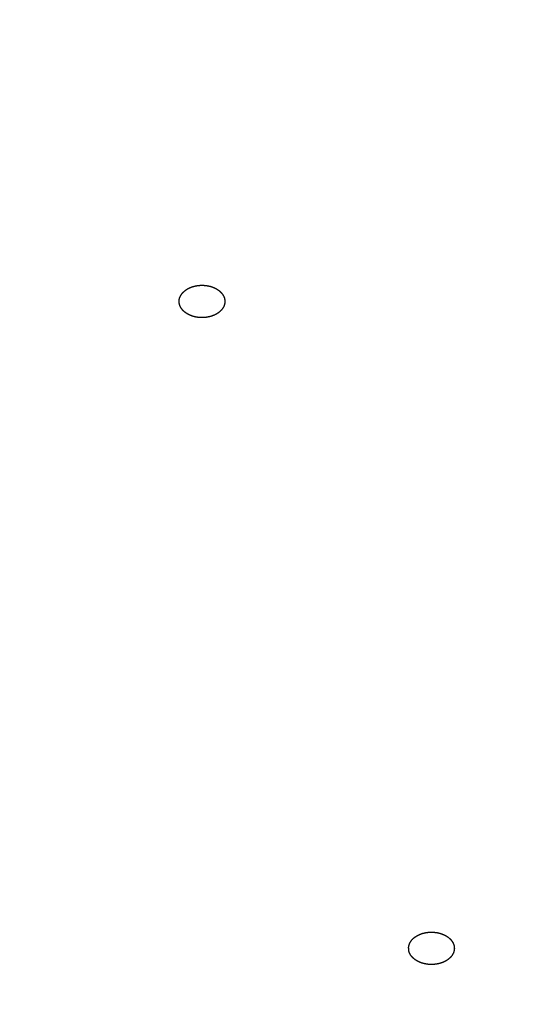
# Model space of a CAD drawing. Units: inches. Extents: x -60 to 2580, y -60 to 3624.
# Drawn here: x 937 to 944, y 1852 to 1865 of the extents above; entities that cross this region are included whole.
import ezdxf

# ---------------------------------------------------------------- set-up
doc = ezdxf.new("R2010")
doc.units = ezdxf.units.IN
doc.layers.add('1', color=7, linetype='Continuous')
doc.styles.add('CONVERTER_11', font='txt.shx', dxfattribs={"width": 0.9})
doc.dimstyles.new('ME10_DIM_20', dxfattribs={"dimtxt": 42, "dimasz": 42, "dimexe": 12, "dimexo": 0, "dimgap": 12, "dimtad": 1, "dimzin": 12, "dimdsep": 46, "dimtxsty": 'CONVERTER_11', "dimsah": 1, "dimcen": 0.09, "dimclrd": 2, "dimclre": 2, "dimclrt": 7, "dimadec": 0, "dimazin": 0, "dimtfac": 1, "dimtdec": 4, "dimtix": 1, "dimtmove": 0, "dimatfit": 3, "dimfxl": 1, "dimtolj": 1, "dimtzin": 0, "dimarcsym": 0})

# ---------------------------------------------------------------- blocks, each defined once
blk = doc.blocks.new('*D13')
at = {"layer": '1', "color": 2, "linetype": 'Continuous'}
for p, q in [((864.658, 2163.296), (1214.972, 2163.296)), ((1202.972, 2163.296), (1202.972, 1164.096)), ((1024.258, 1164.096), (1214.972, 1164.096))]:
    blk.add_line(p, q, dxfattribs=at)
at = {"layer": '1', "color": 2}
for points in [[(1208.501, 2121.296), (1197.443, 2121.296), (1202.972, 2163.296)], [(1197.443, 1206.096), (1208.501, 1206.096), (1202.972, 1164.096)]]:
    blk.add_solid(points, dxfattribs=at)
at = {"layer": '1', "color": 7, "insert": (1190.972, 1631.898), "char_height": 42, "attachment_point": 7, "rotation": 90, "line_spacing_factor": 0.60024, "style": 'CONVERTER_11'}
blk.add_mtext('1000', dxfattribs=at)

msp = doc.modelspace()

# ---------------------------------------------------------------- linework, layer by layer
at = {"color": 7, "linetype": 'Continuous'}
for points, knots in [([(902.879, 1862.586), (902.923, 1862.432), (903.009, 1862.124), (903.114, 1861.77), (903.191, 1861.525), (903.236, 1861.387), (903.283, 1861.249), (903.33, 1861.111), (903.379, 1860.974), (903.428, 1860.837), (903.478, 1860.701), (903.53, 1860.564), (903.582, 1860.428), (903.635, 1860.291), (903.69, 1860.155), (903.744, 1860.019), (903.8, 1859.883), (903.856, 1859.747), (903.913, 1859.612), (903.97, 1859.477), (904.028, 1859.341), (904.087, 1859.206), (904.146, 1859.07), (904.205, 1858.935), (904.266, 1858.8), (904.326, 1858.666), (904.387, 1858.531), (904.449, 1858.397), (904.512, 1858.262), (904.575, 1858.128), (904.639, 1857.994), (904.704, 1857.86), (904.769, 1857.726), (904.835, 1857.593), (904.901, 1857.46), (904.968, 1857.327), (905.037, 1857.194), (905.105, 1857.061), (905.175, 1856.928), (905.245, 1856.795), (905.316, 1856.663), (905.387, 1856.531), (905.459, 1856.4), (905.532, 1856.268), (905.606, 1856.137), (905.68, 1856.005), (905.755, 1855.874), (905.831, 1855.743), (905.907, 1855.612), (905.984, 1855.482), (906.061, 1855.352), (906.14, 1855.222), (906.219, 1855.092), (906.298, 1854.962), (906.379, 1854.832), (906.46, 1854.702), (906.541, 1854.573), (906.623, 1854.445), (906.706, 1854.316), (906.789, 1854.188), (906.873, 1854.06), (906.958, 1853.931), (907.044, 1853.803), (907.13, 1853.675), (907.216, 1853.548), (907.304, 1853.421), (907.391, 1853.295), (907.48, 1853.168), (907.569, 1853.041), (907.659, 1852.915), (907.75, 1852.788), (907.841, 1852.663), (907.933, 1852.537), (908.025, 1852.412), (908.118, 1852.287), (908.212, 1852.162), (908.306, 1852.038), (908.402, 1851.913), (908.498, 1851.789), (908.594, 1851.665), (908.691, 1851.541), (908.788, 1851.418), (908.886, 1851.296), (908.985, 1851.173), (909.084, 1851.05), (909.184, 1850.927), (909.285, 1850.805), (909.387, 1850.683), (909.489, 1850.561), (909.591, 1850.44), (909.694, 1850.32), (909.797, 1850.199), (909.902, 1850.078), (910.007, 1849.958), (910.113, 1849.838), (910.219, 1849.718), (910.326, 1849.599), (910.433, 1849.48), (910.541, 1849.361), (910.649, 1849.243), (910.758, 1849.124), (910.869, 1849.006), (910.979, 1848.888), (911.09, 1848.77), (911.202, 1848.653), (911.314, 1848.536), (911.426, 1848.42), (911.54, 1848.304), (911.654, 1848.188), (911.769, 1848.072), (911.884, 1847.956), (912, 1847.841), (912.116, 1847.726), (912.233, 1847.612), (912.35, 1847.498), (912.468, 1847.384), (912.587, 1847.271), (912.706, 1847.157), (912.826, 1847.044), (912.947, 1846.931), (913.068, 1846.819), (913.189, 1846.707), (913.311, 1846.595), (913.433, 1846.484), (913.557, 1846.373), (913.681, 1846.262), (913.805, 1846.151), (913.93, 1846.041), (914.056, 1845.931), (914.181, 1845.822), (914.308, 1845.713), (914.435, 1845.604), (914.562, 1845.496), (914.691, 1845.387), (914.82, 1845.279), (914.949, 1845.171), (915.079, 1845.064), (915.209, 1844.958), (915.34, 1844.851), (915.471, 1844.745), (915.604, 1844.639), (915.737, 1844.534), (915.87, 1844.428), (916.004, 1844.323), (916.138, 1844.219), (916.272, 1844.115), (916.407, 1844.012), (916.543, 1843.908), (916.679, 1843.805), (916.816, 1843.702), (916.954, 1843.6), (917.092, 1843.497), (917.23, 1843.396), (917.369, 1843.295), (917.508, 1843.194), (917.647, 1843.094), (917.788, 1842.993), (917.929, 1842.893), (918.071, 1842.794), (918.213, 1842.694), (918.355, 1842.596), (918.498, 1842.498), (918.641, 1842.4), (918.785, 1842.302), (918.929, 1842.205), (919.075, 1842.108), (919.22, 1842.011), (919.366, 1841.915), (919.513, 1841.819), (919.659, 1841.724), (919.806, 1841.629), (919.954, 1841.535), (920.102, 1841.44), (920.251, 1841.346), (920.401, 1841.253), (920.551, 1841.159), (920.701, 1841.067), (920.851, 1840.975), (921.002, 1840.883), (921.153, 1840.792), (921.306, 1840.7), (921.459, 1840.609), (921.612, 1840.519), (921.765, 1840.429), (921.919, 1840.339), (922.073, 1840.25), (922.228, 1840.162), (922.383, 1840.074), (922.539, 1839.986), (922.695, 1839.898), (922.852, 1839.81), (923.009, 1839.724), (923.166, 1839.637), (923.324, 1839.552), (923.482, 1839.466), (923.641, 1839.381), (923.8, 1839.296), (923.96, 1839.212), (924.12, 1839.128), (924.281, 1839.044), (924.442, 1838.961), (924.603, 1838.879), (924.764, 1838.797), (924.926, 1838.715), (925.089, 1838.634), (925.252, 1838.553), (925.416, 1838.472), (925.58, 1838.392), (925.744, 1838.312), (925.908, 1838.233), (926.073, 1838.154), (926.238, 1838.076), (926.404, 1837.998), (926.571, 1837.92), (926.737, 1837.843), (926.904, 1837.766), (927.072, 1837.69), (927.239, 1837.614), (927.407, 1837.539), (927.575, 1837.464), (927.744, 1837.389), (927.914, 1837.315), (928.084, 1837.241), (928.254, 1837.168), (928.424, 1837.095), (928.595, 1837.023), (928.765, 1836.951), (928.937, 1836.88), (929.109, 1836.809), (929.281, 1836.738), (929.454, 1836.668), (929.627, 1836.598), (929.8, 1836.529), (929.973, 1836.46), (930.147, 1836.392), (930.321, 1836.324), (930.496, 1836.257), (930.671, 1836.189), (930.847, 1836.123), (931.022, 1836.057), (931.198, 1835.991), (931.374, 1835.926), (931.551, 1835.861), (931.728, 1835.797), (931.905, 1835.733), (932.083, 1835.67), (932.261, 1835.607), (932.439, 1835.544), (932.618, 1835.482), (932.796, 1835.421), (932.975, 1835.36), (933.155, 1835.299), (933.335, 1835.239), (933.515, 1835.179), (933.696, 1835.12), (933.876, 1835.061), (934.057, 1835.003), (934.238, 1834.945), (934.42, 1834.888), (934.601, 1834.831), (934.784, 1834.775), (934.966, 1834.719), (935.149, 1834.663), (935.332, 1834.608), (935.515, 1834.553), (935.699, 1834.499), (935.882, 1834.446), (936.066, 1834.393), (936.251, 1834.34), (936.436, 1834.288), (936.621, 1834.236), (936.806, 1834.185), (936.991, 1834.134), (937.177, 1834.084), (937.362, 1834.034), (937.548, 1833.985), (937.735, 1833.936), (937.922, 1833.888), (938.109, 1833.84), (938.296, 1833.792), (938.483, 1833.745), (938.671, 1833.699), (938.858, 1833.653), (939.046, 1833.608), (939.235, 1833.563), (939.423, 1833.518), (939.612, 1833.474), (939.801, 1833.43), (939.99, 1833.387), (940.18, 1833.345), (940.369, 1833.303), (940.559, 1833.261), (940.749, 1833.22), (940.939, 1833.18), (941.13, 1833.139), (941.321, 1833.1), (941.511, 1833.061), (941.702, 1833.022), (941.893, 1832.984), (942.085, 1832.946), (942.276, 1832.909), (942.468, 1832.872), (942.661, 1832.836), (942.853, 1832.8), (943.045, 1832.765), (943.237, 1832.731), (943.43, 1832.696), (943.623, 1832.663), (943.816, 1832.629), (944.009, 1832.597), (944.203, 1832.564), (944.396, 1832.533), (944.59, 1832.501), (944.784, 1832.471), (944.977, 1832.441), (945.172, 1832.411), (945.366, 1832.382), (945.561, 1832.353), (945.755, 1832.325), (945.95, 1832.297), (946.145, 1832.27), (946.34, 1832.243), (946.535, 1832.217), (946.73, 1832.191), (946.925, 1832.166), (947.121, 1832.141), (947.317, 1832.117), (947.513, 1832.093), (947.708, 1832.07), (947.904, 1832.047), (948.1, 1832.025), (948.296, 1832.003), (948.493, 1831.982), (948.689, 1831.961), (948.886, 1831.941), (949.083, 1831.921), (949.279, 1831.902), (949.476, 1831.883), (949.673, 1831.865), (949.87, 1831.847), (950.067, 1831.83), (950.264, 1831.814), (950.462, 1831.798), (950.659, 1831.782), (950.857, 1831.767), (951.054, 1831.752), (951.252, 1831.738), (951.449, 1831.724), (951.647, 1831.711), (951.845, 1831.699), (952.043, 1831.687), (952.241, 1831.675), (952.439, 1831.664), (952.637, 1831.653), (952.835, 1831.643), (953.029, 1831.634), (953.22, 1831.625), (953.408, 1831.617), (953.596, 1831.609), (953.784, 1831.602), (953.972, 1831.595), (954.16, 1831.588), (954.348, 1831.583), (954.536, 1831.577), (954.724, 1831.572), (954.912, 1831.568), (955.1, 1831.564), (955.288, 1831.56), (955.476, 1831.557), (955.664, 1831.555), (955.852, 1831.553), (956.081, 1831.551), (956.349, 1831.549), (956.555, 1831.549), (956.658, 1831.549)], [0, 0, 0, 0, 0.480231, 0.960461, 1.105917, 1.251374, 1.396836, 1.542297, 1.687774, 1.833252, 1.978728, 2.124204, 2.270912, 2.41762, 2.564329, 2.711037, 2.857741, 3.004445, 3.15115, 3.297854, 3.445547, 3.593239, 3.740931, 3.888624, 4.036314, 4.184005, 4.331696, 4.479387, 4.628013, 4.77664, 4.925267, 5.073894, 5.22252, 5.371147, 5.519773, 5.6684, 5.818369, 5.968339, 6.118309, 6.268278, 6.418249, 6.56822, 6.71819, 6.868161, 7.019381, 7.1706, 7.32182, 7.47304, 7.62426, 7.775479, 7.926699, 8.077919, 8.230557, 8.383196, 8.535834, 8.688473, 8.841111, 8.99375, 9.146388, 9.299027, 9.452983, 9.606939, 9.760895, 9.914851, 10.068808, 10.222764, 10.37672, 10.530676, 10.686182, 10.841688, 10.997194, 11.152699, 11.308205, 11.463711, 11.619217, 11.774723, 11.931666, 12.08861, 12.245554, 12.402497, 12.559441, 12.716385, 12.873328, 13.030272, 13.188837, 13.347402, 13.505968, 13.664533, 13.823098, 13.981663, 14.140228, 14.298793, 14.45887, 14.618946, 14.779023, 14.9391, 15.099176, 15.259253, 15.41933, 15.579406, 15.741157, 15.902908, 16.06466, 16.226411, 16.388162, 16.549913, 16.711664, 16.873415, 17.036735, 17.200055, 17.363375, 17.526694, 17.690014, 17.853334, 18.016654, 18.179974, 18.344991, 18.510008, 18.675025, 18.840043, 19.00506, 19.170077, 19.335094, 19.500111, 19.666729, 19.833346, 19.999963, 20.166581, 20.333198, 20.499815, 20.666433, 20.83305, 21.001365, 21.169679, 21.337994, 21.506308, 21.674623, 21.842937, 22.011252, 22.179566, 22.349491, 22.519415, 22.689339, 22.859263, 23.029187, 23.199112, 23.369036, 23.53896, 23.71056, 23.88216, 24.053759, 24.225359, 24.396959, 24.568559, 24.740158, 24.911758, 25.084955, 25.258152, 25.431349, 25.604546, 25.777743, 25.95094, 26.124137, 26.297334, 26.472165, 26.646996, 26.821827, 26.996658, 27.171489, 27.34632, 27.521151, 27.695982, 27.872376, 28.048771, 28.225166, 28.40156, 28.577955, 28.754349, 28.930744, 29.107138, 29.285107, 29.463076, 29.641046, 29.819015, 29.996984, 30.174953, 30.352922, 30.530891, 30.710371, 30.889851, 31.069331, 31.248811, 31.428291, 31.607771, 31.787251, 31.966731, 32.147711, 32.328691, 32.509672, 32.690652, 32.871632, 33.052612, 33.233592, 33.414572, 33.596993, 33.779414, 33.961835, 34.144255, 34.326676, 34.509097, 34.691517, 34.873938, 35.057769, 35.2416, 35.425431, 35.609262, 35.793093, 35.976924, 36.160755, 36.344586, 36.529771, 36.714955, 36.90014, 37.085325, 37.27051, 37.455695, 37.640879, 37.826064, 38.012555, 38.199046, 38.385537, 38.572028, 38.758519, 38.945009, 39.1315, 39.317991, 39.505735, 39.693478, 39.881221, 40.068965, 40.256708, 40.444452, 40.632195, 40.819938, 41.008875, 41.197811, 41.386747, 41.575683, 41.764619, 41.953555, 42.142492, 42.331428, 42.521502, 42.711576, 42.901651, 43.091725, 43.2818, 43.471874, 43.661948, 43.852023, 44.043167, 44.23431, 44.425454, 44.616598, 44.807742, 44.998885, 45.190029, 45.381173, 45.573329, 45.765486, 45.957642, 46.149798, 46.341954, 46.534111, 46.726267, 46.918423, 47.111516, 47.304609, 47.497702, 47.690795, 47.883888, 48.076981, 48.270074, 48.463167, 48.657137, 48.851107, 49.045077, 49.239047, 49.433017, 49.626987, 49.820957, 50.014927, 50.209694, 50.404461, 50.599228, 50.793995, 50.988762, 51.183529, 51.378296, 51.573063, 51.768563, 51.964062, 52.159562, 52.355062, 52.550562, 52.746062, 52.941562, 53.137062, 53.333211, 53.529361, 53.725511, 53.92166, 54.11781, 54.31396, 54.51011, 54.706259, 54.902992, 55.099725, 55.296458, 55.49319, 55.689923, 55.886656, 56.083388, 56.280121, 56.477353, 56.674585, 56.871816, 57.069048, 57.26628, 57.463512, 57.660743, 57.857975, 58.055632, 58.253288, 58.450945, 58.648601, 58.846258, 59.043914, 59.241571, 59.439227, 59.637224, 59.835222, 60.033219, 60.231216, 60.429214, 60.627211, 60.825208, 61.023205, 61.221474, 61.419743, 61.618012, 61.816281, 62.01455, 62.212819, 62.411087, 62.609356, 62.797377, 62.985398, 63.17342, 63.361441, 63.549462, 63.737483, 63.925505, 64.113526, 64.301631, 64.489735, 64.67784, 64.865944, 65.054047, 65.24215, 65.430252, 65.618355, 65.927453, 66.236552, 66.236552, 66.236552, 66.236552]), ([(939.259, 1861.434), (939.259, 1861.433), (939.257, 1861.43), (939.256, 1861.426), (939.254, 1861.422), (939.253, 1861.418), (939.252, 1861.414), (939.251, 1861.41), (939.25, 1861.405), (939.249, 1861.401), (939.249, 1861.397), (939.248, 1861.393), (939.248, 1861.388), (939.248, 1861.384), (939.248, 1861.38), (939.248, 1861.375), (939.248, 1861.371), (939.248, 1861.367), (939.248, 1861.363), (939.249, 1861.359), (939.249, 1861.355), (939.25, 1861.353), (939.25, 1861.35), (939.251, 1861.347), (939.251, 1861.344), (939.252, 1861.341), (939.253, 1861.338), (939.253, 1861.335), (939.254, 1861.333), (939.255, 1861.33), (939.256, 1861.327), (939.257, 1861.324), (939.258, 1861.321), (939.259, 1861.319), (939.26, 1861.316), (939.261, 1861.313), (939.263, 1861.31), (939.264, 1861.307), (939.265, 1861.305), (939.267, 1861.302), (939.268, 1861.299), (939.27, 1861.297), (939.271, 1861.294), (939.273, 1861.291), (939.274, 1861.289), (939.276, 1861.286), (939.278, 1861.283), (939.28, 1861.281), (939.282, 1861.278), (939.284, 1861.275), (939.286, 1861.273), (939.288, 1861.27), (939.29, 1861.268), (939.292, 1861.265), (939.295, 1861.262), (939.297, 1861.259), (939.3, 1861.257), (939.302, 1861.254), (939.305, 1861.251), (939.308, 1861.249), (939.311, 1861.246), (939.313, 1861.244), (939.316, 1861.241), (939.319, 1861.239), (939.322, 1861.236), (939.325, 1861.234), (939.328, 1861.231), (939.331, 1861.229), (939.335, 1861.227), (939.338, 1861.224), (939.341, 1861.222), (939.345, 1861.22), (939.348, 1861.218), (939.352, 1861.216), (939.355, 1861.214), (939.359, 1861.211), (939.362, 1861.209), (939.366, 1861.207), (939.37, 1861.205), (939.373, 1861.204), (939.377, 1861.202), (939.381, 1861.2), (939.385, 1861.198), (939.389, 1861.196), (939.393, 1861.195), (939.397, 1861.193), (939.4, 1861.191), (939.405, 1861.19), (939.409, 1861.188), (939.413, 1861.187), (939.417, 1861.185), (939.421, 1861.184), (939.425, 1861.183), (939.429, 1861.181), (939.433, 1861.18), (939.438, 1861.179), (939.442, 1861.178), (939.446, 1861.176), (939.45, 1861.175), (939.455, 1861.174), (939.459, 1861.173), (939.464, 1861.172), (939.468, 1861.172), (939.472, 1861.171), (939.477, 1861.17), (939.481, 1861.169), (939.486, 1861.169), (939.49, 1861.168), (939.495, 1861.167), (939.5, 1861.167), (939.504, 1861.166), (939.509, 1861.166), (939.513, 1861.165), (939.518, 1861.165), (939.522, 1861.165), (939.527, 1861.165), (939.531, 1861.164), (939.535, 1861.164), (939.539, 1861.164), (939.543, 1861.164), (939.547, 1861.164), (939.551, 1861.164), (939.556, 1861.164), (939.56, 1861.164), (939.564, 1861.164), (939.568, 1861.164), (939.572, 1861.165), (939.576, 1861.165), (939.58, 1861.165), (939.584, 1861.166), (939.588, 1861.166), (939.592, 1861.166), (939.596, 1861.167), (939.6, 1861.167), (939.604, 1861.168), (939.608, 1861.168), (939.612, 1861.169), (939.616, 1861.17), (939.62, 1861.17), (939.624, 1861.171), (939.628, 1861.172), (939.632, 1861.173), (939.636, 1861.173), (939.64, 1861.174), (939.644, 1861.175), (939.648, 1861.176), (939.652, 1861.177), (939.656, 1861.178), (939.661, 1861.18), (939.667, 1861.181), (939.672, 1861.183), (939.678, 1861.185), (939.683, 1861.187), (939.688, 1861.189), (939.694, 1861.191), (939.699, 1861.193), (939.704, 1861.195), (939.709, 1861.197), (939.714, 1861.199), (939.719, 1861.202), (939.724, 1861.204), (939.729, 1861.207), (939.734, 1861.209), (939.739, 1861.212), (939.743, 1861.215), (939.748, 1861.218), (939.752, 1861.221), (939.756, 1861.223), (939.761, 1861.226), (939.765, 1861.23), (939.769, 1861.233), (939.773, 1861.236), (939.777, 1861.239), (939.781, 1861.243), (939.785, 1861.246), (939.788, 1861.249), (939.792, 1861.253), (939.795, 1861.256), (939.799, 1861.26), (939.802, 1861.264), (939.805, 1861.267), (939.808, 1861.271), (939.811, 1861.274), (939.814, 1861.278), (939.817, 1861.282), (939.819, 1861.286), (939.822, 1861.29), (939.824, 1861.294), (939.827, 1861.298), (939.829, 1861.302), (939.831, 1861.305), (939.833, 1861.309), (939.835, 1861.314), (939.837, 1861.318), (939.838, 1861.322), (939.84, 1861.326), (939.841, 1861.33), (939.842, 1861.334), (939.843, 1861.338), (939.844, 1861.343), (939.845, 1861.347), (939.846, 1861.351), (939.847, 1861.356), (939.847, 1861.36), (939.847, 1861.364), (939.848, 1861.368), (939.848, 1861.373), (939.848, 1861.377), (939.848, 1861.381), (939.848, 1861.386), (939.847, 1861.39), (939.847, 1861.394), (939.846, 1861.397), (939.846, 1861.4), (939.845, 1861.403), (939.845, 1861.406), (939.844, 1861.408), (939.844, 1861.411), (939.843, 1861.414), (939.842, 1861.417), (939.841, 1861.42), (939.841, 1861.423), (939.84, 1861.425), (939.839, 1861.428), (939.838, 1861.431), (939.837, 1861.434), (939.835, 1861.437), (939.834, 1861.439), (939.833, 1861.442), (939.832, 1861.445), (939.83, 1861.448), (939.829, 1861.45), (939.827, 1861.453), (939.826, 1861.456), (939.824, 1861.458), (939.823, 1861.461), (939.821, 1861.464), (939.819, 1861.466), (939.817, 1861.469), (939.816, 1861.472), (939.814, 1861.474), (939.812, 1861.477), (939.81, 1861.479), (939.808, 1861.482), (939.806, 1861.485), (939.803, 1861.488), (939.801, 1861.49), (939.798, 1861.493), (939.796, 1861.496), (939.793, 1861.498), (939.79, 1861.501), (939.788, 1861.504), (939.785, 1861.506), (939.782, 1861.509), (939.779, 1861.511), (939.776, 1861.514), (939.773, 1861.516), (939.77, 1861.519), (939.767, 1861.521), (939.764, 1861.523), (939.761, 1861.526), (939.758, 1861.528), (939.754, 1861.53), (939.751, 1861.532), (939.747, 1861.535), (939.744, 1861.537), (939.74, 1861.539), (939.737, 1861.541), (939.733, 1861.543), (939.73, 1861.545), (939.726, 1861.547), (939.722, 1861.549), (939.718, 1861.551), (939.715, 1861.553), (939.711, 1861.554), (939.707, 1861.556), (939.703, 1861.558), (939.699, 1861.559), (939.695, 1861.561), (939.691, 1861.563), (939.687, 1861.564), (939.683, 1861.566), (939.679, 1861.567), (939.675, 1861.568), (939.671, 1861.57), (939.666, 1861.571), (939.662, 1861.572), (939.658, 1861.574), (939.654, 1861.575), (939.649, 1861.576), (939.645, 1861.577), (939.641, 1861.578), (939.636, 1861.579), (939.632, 1861.58), (939.627, 1861.581), (939.623, 1861.582), (939.619, 1861.582), (939.614, 1861.583), (939.61, 1861.584), (939.605, 1861.584), (939.601, 1861.585), (939.596, 1861.586), (939.591, 1861.586), (939.587, 1861.587), (939.582, 1861.587), (939.578, 1861.587), (939.573, 1861.588), (939.569, 1861.588), (939.564, 1861.588), (939.56, 1861.588), (939.556, 1861.588), (939.552, 1861.588), (939.548, 1861.588), (939.544, 1861.588), (939.54, 1861.588), (939.536, 1861.588), (939.532, 1861.588), (939.528, 1861.588), (939.524, 1861.588), (939.52, 1861.587), (939.516, 1861.587), (939.511, 1861.587), (939.507, 1861.586), (939.503, 1861.586), (939.499, 1861.586), (939.495, 1861.585), (939.491, 1861.585), (939.487, 1861.584), (939.483, 1861.583), (939.479, 1861.583), (939.475, 1861.582), (939.471, 1861.581), (939.467, 1861.581), (939.463, 1861.58), (939.459, 1861.579), (939.455, 1861.578), (939.451, 1861.577), (939.448, 1861.576), (939.444, 1861.575), (939.439, 1861.574), (939.434, 1861.572), (939.428, 1861.571), (939.421, 1861.569), (939.415, 1861.567), (939.409, 1861.565), (939.403, 1861.562), (939.397, 1861.56), (939.391, 1861.558), (939.386, 1861.555), (939.38, 1861.553), (939.375, 1861.55), (939.369, 1861.547), (939.364, 1861.544), (939.359, 1861.541), (939.354, 1861.538), (939.349, 1861.535), (939.345, 1861.532), (939.341, 1861.53), (939.337, 1861.527), (939.334, 1861.524), (939.33, 1861.521), (939.327, 1861.519), (939.323, 1861.516), (939.32, 1861.513), (939.316, 1861.51), (939.313, 1861.507), (939.309, 1861.504), (939.306, 1861.501), (939.303, 1861.498), (939.3, 1861.495), (939.296, 1861.492), (939.293, 1861.489), (939.29, 1861.485), (939.288, 1861.481), (939.285, 1861.478), (939.282, 1861.474), (939.28, 1861.47), (939.277, 1861.466), (939.275, 1861.462), (939.272, 1861.458), (939.27, 1861.454), (939.268, 1861.45), (939.265, 1861.446), (939.263, 1861.442), (939.261, 1861.438), (939.26, 1861.436), (939.259, 1861.434)], [0, 0, 0, 0, 0.004472, 0.008944, 0.013247, 0.017549, 0.021853, 0.026156, 0.030474, 0.034791, 0.039108, 0.043425, 0.047711, 0.051997, 0.056283, 0.060569, 0.06485, 0.069132, 0.073413, 0.077694, 0.080617, 0.08354, 0.086463, 0.089386, 0.092309, 0.095231, 0.098153, 0.101076, 0.104044, 0.107012, 0.10998, 0.112948, 0.115916, 0.118885, 0.121853, 0.124821, 0.127903, 0.130985, 0.134067, 0.137149, 0.140231, 0.143314, 0.146396, 0.149478, 0.152674, 0.155871, 0.159067, 0.162263, 0.165459, 0.168655, 0.171851, 0.175047, 0.178741, 0.182435, 0.186129, 0.189822, 0.193516, 0.19721, 0.200904, 0.204598, 0.20845, 0.212303, 0.216155, 0.220007, 0.223859, 0.227712, 0.231564, 0.235416, 0.239465, 0.243514, 0.247564, 0.251613, 0.255662, 0.259712, 0.263761, 0.267811, 0.272017, 0.276224, 0.280431, 0.284637, 0.288844, 0.293051, 0.297257, 0.301464, 0.30577, 0.310077, 0.314384, 0.31869, 0.322997, 0.327303, 0.33161, 0.335916, 0.340332, 0.344747, 0.349162, 0.353577, 0.357992, 0.362407, 0.366822, 0.371237, 0.375774, 0.380311, 0.384848, 0.389385, 0.393922, 0.398459, 0.402996, 0.407533, 0.412126, 0.41672, 0.421313, 0.425906, 0.430499, 0.435092, 0.439685, 0.444279, 0.448363, 0.452448, 0.456532, 0.460617, 0.464702, 0.468786, 0.472871, 0.476955, 0.481027, 0.485098, 0.48917, 0.493241, 0.497313, 0.501384, 0.505456, 0.509527, 0.513598, 0.517668, 0.521738, 0.525808, 0.529878, 0.533949, 0.538019, 0.542089, 0.546109, 0.55013, 0.55415, 0.55817, 0.562191, 0.566212, 0.570232, 0.574253, 0.579989, 0.585725, 0.591461, 0.597197, 0.602934, 0.608671, 0.614408, 0.620145, 0.625654, 0.631163, 0.636671, 0.64218, 0.647688, 0.653196, 0.658704, 0.664212, 0.669468, 0.674725, 0.679981, 0.685238, 0.690495, 0.695752, 0.701008, 0.706265, 0.711249, 0.716233, 0.721216, 0.7262, 0.731184, 0.736167, 0.741151, 0.746135, 0.750835, 0.755535, 0.760235, 0.764935, 0.769635, 0.774335, 0.779036, 0.783736, 0.788202, 0.792669, 0.797135, 0.801602, 0.806067, 0.810531, 0.814996, 0.819461, 0.823792, 0.828124, 0.832456, 0.836788, 0.841122, 0.845455, 0.849788, 0.854122, 0.858409, 0.862696, 0.866984, 0.871271, 0.875557, 0.879843, 0.884129, 0.888415, 0.891334, 0.894253, 0.897172, 0.900091, 0.903009, 0.905928, 0.908846, 0.911764, 0.914735, 0.917706, 0.920677, 0.923648, 0.926619, 0.929591, 0.932562, 0.935533, 0.938617, 0.941701, 0.944785, 0.947869, 0.950953, 0.954037, 0.957121, 0.960205, 0.963401, 0.966596, 0.969792, 0.972987, 0.976183, 0.979379, 0.982574, 0.98577, 0.989464, 0.993157, 0.99685, 1.000544, 1.004238, 1.007931, 1.011625, 1.015319, 1.019172, 1.023024, 1.026877, 1.03073, 1.034583, 1.038435, 1.042288, 1.046141, 1.05019, 1.054239, 1.058288, 1.062337, 1.066387, 1.070436, 1.074486, 1.078535, 1.082742, 1.086948, 1.091155, 1.095361, 1.099567, 1.103774, 1.10798, 1.112187, 1.116493, 1.1208, 1.125106, 1.129412, 1.133719, 1.138025, 1.142331, 1.146638, 1.151053, 1.155468, 1.159883, 1.164298, 1.168713, 1.173127, 1.177542, 1.181957, 1.186494, 1.19103, 1.195567, 1.200103, 1.20464, 1.209177, 1.213714, 1.21825, 1.222844, 1.227437, 1.232031, 1.236625, 1.241218, 1.245812, 1.250405, 1.254998, 1.259084, 1.26317, 1.267256, 1.271342, 1.275428, 1.279514, 1.2836, 1.287686, 1.291756, 1.295827, 1.299897, 1.303968, 1.308038, 1.312109, 1.316179, 1.320249, 1.324315, 1.328381, 1.332446, 1.336512, 1.340578, 1.344643, 1.348709, 1.352775, 1.3568, 1.360825, 1.36485, 1.368875, 1.3729, 1.376924, 1.380949, 1.384974, 1.391369, 1.397764, 1.404159, 1.410554, 1.416956, 1.423358, 1.42976, 1.436162, 1.442229, 1.448295, 1.454362, 1.460429, 1.466479, 1.472529, 1.478577, 1.484626, 1.489178, 1.49373, 1.498283, 1.502836, 1.507405, 1.511975, 1.516544, 1.521113, 1.525581, 1.530048, 1.534517, 1.538986, 1.543428, 1.547871, 1.552311, 1.556751, 1.561416, 1.566081, 1.57075, 1.575418, 1.580118, 1.584818, 1.589518, 1.594217, 1.598714, 1.603211, 1.607709, 1.612206, 1.61668, 1.621155, 1.621155, 1.621155, 1.621155]), ([(942.262, 1852.864), (942.263, 1852.863), (942.263, 1852.86), (942.264, 1852.856), (942.265, 1852.851), (942.267, 1852.847), (942.268, 1852.843), (942.27, 1852.839), (942.271, 1852.835), (942.273, 1852.831), (942.275, 1852.827), (942.277, 1852.823), (942.28, 1852.819), (942.282, 1852.815), (942.284, 1852.811), (942.287, 1852.807), (942.29, 1852.803), (942.292, 1852.8), (942.295, 1852.796), (942.298, 1852.793), (942.3, 1852.79), (942.302, 1852.787), (942.305, 1852.785), (942.307, 1852.782), (942.309, 1852.78), (942.311, 1852.777), (942.314, 1852.775), (942.316, 1852.773), (942.318, 1852.77), (942.321, 1852.768), (942.323, 1852.766), (942.326, 1852.764), (942.329, 1852.761), (942.331, 1852.759), (942.334, 1852.757), (942.337, 1852.755), (942.339, 1852.753), (942.342, 1852.751), (942.345, 1852.749), (942.348, 1852.746), (942.351, 1852.744), (942.354, 1852.742), (942.357, 1852.741), (942.36, 1852.739), (942.363, 1852.737), (942.366, 1852.735), (942.37, 1852.733), (942.373, 1852.731), (942.376, 1852.729), (942.379, 1852.728), (942.383, 1852.726), (942.386, 1852.724), (942.39, 1852.722), (942.394, 1852.721), (942.397, 1852.719), (942.401, 1852.717), (942.405, 1852.715), (942.409, 1852.714), (942.413, 1852.712), (942.417, 1852.711), (942.421, 1852.709), (942.425, 1852.708), (942.429, 1852.706), (942.434, 1852.705), (942.438, 1852.703), (942.442, 1852.702), (942.446, 1852.701), (942.45, 1852.7), (942.455, 1852.699), (942.459, 1852.698), (942.463, 1852.696), (942.468, 1852.695), (942.472, 1852.695), (942.477, 1852.694), (942.481, 1852.693), (942.485, 1852.692), (942.49, 1852.691), (942.494, 1852.69), (942.499, 1852.69), (942.504, 1852.689), (942.508, 1852.689), (942.513, 1852.688), (942.517, 1852.688), (942.522, 1852.687), (942.526, 1852.687), (942.531, 1852.687), (942.535, 1852.686), (942.54, 1852.686), (942.545, 1852.686), (942.549, 1852.686), (942.554, 1852.686), (942.558, 1852.686), (942.563, 1852.686), (942.567, 1852.686), (942.572, 1852.686), (942.577, 1852.686), (942.581, 1852.686), (942.586, 1852.686), (942.59, 1852.687), (942.595, 1852.687), (942.599, 1852.688), (942.604, 1852.688), (942.608, 1852.689), (942.613, 1852.689), (942.617, 1852.69), (942.622, 1852.69), (942.627, 1852.691), (942.631, 1852.692), (942.635, 1852.693), (942.64, 1852.694), (942.644, 1852.694), (942.649, 1852.695), (942.653, 1852.696), (942.657, 1852.698), (942.662, 1852.699), (942.666, 1852.7), (942.67, 1852.701), (942.674, 1852.702), (942.677, 1852.703), (942.681, 1852.704), (942.685, 1852.705), (942.689, 1852.707), (942.692, 1852.708), (942.696, 1852.709), (942.7, 1852.711), (942.703, 1852.712), (942.707, 1852.713), (942.71, 1852.715), (942.714, 1852.716), (942.717, 1852.718), (942.721, 1852.719), (942.724, 1852.721), (942.728, 1852.722), (942.731, 1852.724), (942.734, 1852.726), (942.738, 1852.728), (942.741, 1852.729), (942.744, 1852.731), (942.747, 1852.733), (942.75, 1852.735), (942.754, 1852.737), (942.757, 1852.739), (942.76, 1852.74), (942.763, 1852.742), (942.766, 1852.744), (942.769, 1852.746), (942.772, 1852.749), (942.775, 1852.751), (942.779, 1852.754), (942.783, 1852.757), (942.787, 1852.76), (942.79, 1852.763), (942.794, 1852.767), (942.798, 1852.77), (942.802, 1852.773), (942.805, 1852.777), (942.809, 1852.78), (942.812, 1852.784), (942.815, 1852.787), (942.818, 1852.791), (942.821, 1852.795), (942.824, 1852.798), (942.827, 1852.802), (942.83, 1852.806), (942.832, 1852.81), (942.834, 1852.814), (942.837, 1852.818), (942.839, 1852.822), (942.841, 1852.826), (942.843, 1852.83), (942.845, 1852.834), (942.847, 1852.838), (942.848, 1852.842), (942.85, 1852.846), (942.851, 1852.851), (942.852, 1852.855), (942.853, 1852.859), (942.854, 1852.863), (942.855, 1852.868), (942.856, 1852.872), (942.857, 1852.876), (942.857, 1852.88), (942.858, 1852.884), (942.858, 1852.889), (942.858, 1852.893), (942.859, 1852.897), (942.859, 1852.902), (942.858, 1852.906), (942.858, 1852.91), (942.858, 1852.914), (942.857, 1852.919), (942.857, 1852.923), (942.856, 1852.927), (942.855, 1852.931), (942.854, 1852.935), (942.853, 1852.94), (942.852, 1852.944), (942.85, 1852.948), (942.849, 1852.952), (942.847, 1852.956), (942.845, 1852.96), (942.844, 1852.965), (942.842, 1852.968), (942.839, 1852.972), (942.837, 1852.977), (942.835, 1852.981), (942.832, 1852.984), (942.83, 1852.988), (942.827, 1852.992), (942.824, 1852.996), (942.822, 1853), (942.819, 1853.003), (942.817, 1853.006), (942.814, 1853.008), (942.812, 1853.011), (942.81, 1853.013), (942.808, 1853.016), (942.806, 1853.018), (942.803, 1853.02), (942.801, 1853.023), (942.798, 1853.025), (942.796, 1853.027), (942.793, 1853.03), (942.791, 1853.032), (942.788, 1853.034), (942.786, 1853.036), (942.783, 1853.039), (942.78, 1853.041), (942.778, 1853.043), (942.775, 1853.045), (942.772, 1853.047), (942.769, 1853.049), (942.766, 1853.051), (942.763, 1853.053), (942.76, 1853.055), (942.757, 1853.057), (942.754, 1853.059), (942.751, 1853.061), (942.747, 1853.063), (942.744, 1853.064), (942.741, 1853.066), (942.738, 1853.068), (942.734, 1853.07), (942.731, 1853.071), (942.727, 1853.073), (942.723, 1853.075), (942.719, 1853.077), (942.716, 1853.079), (942.712, 1853.08), (942.708, 1853.082), (942.704, 1853.083), (942.7, 1853.085), (942.696, 1853.086), (942.692, 1853.088), (942.688, 1853.089), (942.683, 1853.091), (942.679, 1853.092), (942.675, 1853.093), (942.671, 1853.095), (942.667, 1853.096), (942.662, 1853.097), (942.658, 1853.098), (942.654, 1853.099), (942.649, 1853.1), (942.645, 1853.101), (942.64, 1853.102), (942.636, 1853.103), (942.631, 1853.104), (942.627, 1853.104), (942.622, 1853.105), (942.618, 1853.106), (942.613, 1853.106), (942.609, 1853.107), (942.604, 1853.107), (942.6, 1853.108), (942.595, 1853.108), (942.591, 1853.109), (942.586, 1853.109), (942.582, 1853.109), (942.577, 1853.11), (942.572, 1853.11), (942.568, 1853.11), (942.563, 1853.11), (942.559, 1853.11), (942.554, 1853.11), (942.55, 1853.11), (942.545, 1853.11), (942.54, 1853.11), (942.536, 1853.109), (942.531, 1853.109), (942.527, 1853.109), (942.522, 1853.108), (942.518, 1853.108), (942.513, 1853.108), (942.509, 1853.107), (942.504, 1853.106), (942.499, 1853.106), (942.495, 1853.105), (942.49, 1853.104), (942.486, 1853.104), (942.481, 1853.103), (942.477, 1853.102), (942.473, 1853.101), (942.468, 1853.1), (942.464, 1853.099), (942.459, 1853.098), (942.455, 1853.097), (942.451, 1853.096), (942.447, 1853.095), (942.443, 1853.094), (942.439, 1853.093), (942.436, 1853.091), (942.432, 1853.09), (942.428, 1853.089), (942.425, 1853.088), (942.421, 1853.086), (942.417, 1853.085), (942.414, 1853.084), (942.41, 1853.082), (942.407, 1853.081), (942.403, 1853.079), (942.4, 1853.078), (942.396, 1853.076), (942.393, 1853.075), (942.389, 1853.073), (942.386, 1853.071), (942.383, 1853.07), (942.379, 1853.068), (942.376, 1853.066), (942.373, 1853.064), (942.37, 1853.063), (942.366, 1853.061), (942.363, 1853.059), (942.36, 1853.057), (942.357, 1853.055), (942.354, 1853.053), (942.351, 1853.051), (942.348, 1853.049), (942.345, 1853.047), (942.342, 1853.044), (942.338, 1853.042), (942.333, 1853.038), (942.329, 1853.035), (942.325, 1853.031), (942.32, 1853.027), (942.316, 1853.023), (942.312, 1853.019), (942.308, 1853.016), (942.305, 1853.012), (942.301, 1853.008), (942.298, 1853.004), (942.295, 1853), (942.291, 1852.995), (942.288, 1852.991), (942.286, 1852.987), (942.283, 1852.983), (942.281, 1852.979), (942.279, 1852.975), (942.278, 1852.972), (942.276, 1852.968), (942.274, 1852.964), (942.273, 1852.961), (942.271, 1852.957), (942.27, 1852.953), (942.269, 1852.95), (942.267, 1852.946), (942.266, 1852.942), (942.265, 1852.939), (942.263, 1852.935), (942.262, 1852.931), (942.261, 1852.928), (942.261, 1852.924), (942.26, 1852.92), (942.26, 1852.915), (942.259, 1852.911), (942.259, 1852.907), (942.259, 1852.902), (942.259, 1852.898), (942.26, 1852.894), (942.26, 1852.89), (942.26, 1852.885), (942.26, 1852.881), (942.261, 1852.877), (942.261, 1852.872), (942.262, 1852.868), (942.262, 1852.865), (942.262, 1852.864)], [0, 0, 0, 0, 0.004245, 0.008489, 0.012889, 0.017288, 0.02169, 0.026092, 0.030515, 0.034938, 0.03936, 0.043783, 0.048454, 0.053126, 0.057797, 0.062468, 0.067132, 0.071795, 0.076458, 0.081121, 0.084415, 0.087709, 0.091003, 0.094297, 0.097591, 0.100886, 0.10418, 0.107474, 0.110882, 0.114289, 0.117697, 0.121104, 0.124512, 0.127919, 0.131327, 0.134734, 0.138306, 0.141879, 0.145451, 0.149024, 0.152597, 0.156169, 0.159742, 0.163315, 0.16702, 0.170725, 0.174431, 0.178136, 0.181841, 0.185547, 0.189252, 0.192957, 0.197207, 0.201457, 0.205707, 0.209957, 0.214208, 0.218458, 0.222708, 0.226958, 0.231327, 0.235697, 0.240066, 0.244436, 0.248805, 0.253174, 0.257544, 0.261913, 0.266416, 0.270919, 0.275422, 0.279926, 0.284429, 0.288932, 0.293435, 0.297939, 0.302513, 0.307087, 0.311661, 0.316235, 0.320809, 0.325383, 0.329957, 0.334531, 0.339104, 0.343676, 0.348249, 0.352821, 0.357394, 0.361966, 0.366539, 0.371111, 0.375681, 0.38025, 0.38482, 0.389389, 0.393959, 0.398528, 0.403098, 0.407667, 0.412237, 0.416807, 0.421377, 0.425947, 0.430517, 0.435088, 0.439658, 0.444228, 0.448733, 0.453239, 0.457744, 0.46225, 0.466755, 0.471261, 0.475766, 0.480271, 0.484183, 0.488094, 0.492005, 0.495917, 0.499828, 0.503739, 0.507651, 0.511562, 0.515374, 0.519186, 0.522998, 0.52681, 0.530622, 0.534434, 0.538246, 0.542058, 0.545785, 0.549512, 0.55324, 0.556967, 0.560694, 0.564421, 0.568148, 0.571875, 0.575484, 0.579093, 0.582702, 0.586312, 0.589921, 0.593531, 0.597141, 0.600751, 0.6058, 0.610848, 0.615897, 0.620946, 0.625996, 0.631046, 0.636095, 0.641145, 0.645915, 0.650684, 0.655454, 0.660223, 0.664992, 0.66976, 0.674528, 0.679296, 0.683833, 0.68837, 0.692907, 0.697444, 0.701982, 0.70652, 0.711057, 0.715594, 0.719966, 0.724337, 0.728709, 0.73308, 0.737452, 0.741824, 0.746196, 0.750567, 0.754838, 0.759108, 0.763379, 0.767649, 0.77192, 0.77619, 0.78046, 0.78473, 0.789015, 0.793301, 0.797587, 0.801872, 0.806157, 0.810442, 0.814727, 0.819011, 0.823456, 0.8279, 0.832345, 0.836789, 0.841236, 0.845683, 0.850129, 0.854576, 0.859239, 0.863903, 0.868567, 0.873231, 0.877893, 0.882556, 0.887218, 0.891881, 0.895171, 0.898462, 0.901752, 0.905042, 0.908332, 0.911621, 0.914911, 0.918201, 0.921613, 0.925025, 0.928437, 0.931849, 0.935261, 0.938674, 0.942086, 0.945498, 0.949072, 0.952646, 0.95622, 0.959794, 0.963368, 0.966942, 0.970515, 0.974089, 0.977793, 0.981497, 0.985201, 0.988905, 0.992609, 0.996313, 1.000017, 1.003721, 1.00797, 1.01222, 1.016469, 1.020719, 1.024969, 1.029218, 1.033468, 1.037718, 1.042088, 1.046458, 1.050828, 1.055197, 1.059567, 1.063937, 1.068307, 1.072676, 1.07718, 1.081683, 1.086186, 1.090689, 1.095193, 1.099696, 1.1042, 1.108703, 1.113277, 1.117851, 1.122425, 1.126999, 1.131573, 1.136147, 1.140721, 1.145295, 1.149867, 1.15444, 1.159012, 1.163585, 1.168157, 1.17273, 1.177302, 1.181875, 1.186444, 1.191014, 1.195583, 1.200153, 1.204722, 1.209292, 1.213861, 1.218431, 1.223, 1.22757, 1.23214, 1.236709, 1.241279, 1.245849, 1.250418, 1.254988, 1.259494, 1.264, 1.268506, 1.273012, 1.277517, 1.282023, 1.286529, 1.291035, 1.294947, 1.29886, 1.302773, 1.306685, 1.310598, 1.314511, 1.318423, 1.322336, 1.326147, 1.329957, 1.333768, 1.337579, 1.34139, 1.3452, 1.349011, 1.352822, 1.356544, 1.360267, 1.363989, 1.367712, 1.371435, 1.375157, 1.37888, 1.382602, 1.386216, 1.38983, 1.393444, 1.397058, 1.400672, 1.404285, 1.407899, 1.411513, 1.417136, 1.422759, 1.428382, 1.434005, 1.439638, 1.445271, 1.450905, 1.456538, 1.461787, 1.467036, 1.472285, 1.477535, 1.48276, 1.487985, 1.493208, 1.49843, 1.502364, 1.506299, 1.510234, 1.514169, 1.518128, 1.522086, 1.526044, 1.530002, 1.533915, 1.537827, 1.541741, 1.545655, 1.549535, 1.553414, 1.55729, 1.561165, 1.565433, 1.569702, 1.573975, 1.578249, 1.582566, 1.586883, 1.591199, 1.595514, 1.599792, 1.60407, 1.608348, 1.612627, 1.616874, 1.62112, 1.62112, 1.62112, 1.62112])]:
    msp.add_open_spline(points, degree=3, knots=knots, dxfattribs=at)

# ---------------------------------------------------------------- dimensions: what is measured, and where the dimension line sits
at = {"layer": '1'}
dim = msp.add_linear_dim(base=(1202.972, 1164.096), p1=(864.658, 2163.296), p2=(1024.258, 1164.096), angle=90, text='1000', dimstyle='ME10_DIM_20', dxfattribs=at)
dim.commit()
dim.dimension.update_dxf_attribs({"geometry": '*D13', "text_midpoint": (1169.972, 1693.89), "text_rotation": 90})

doc.saveas('drawing.dxf')
